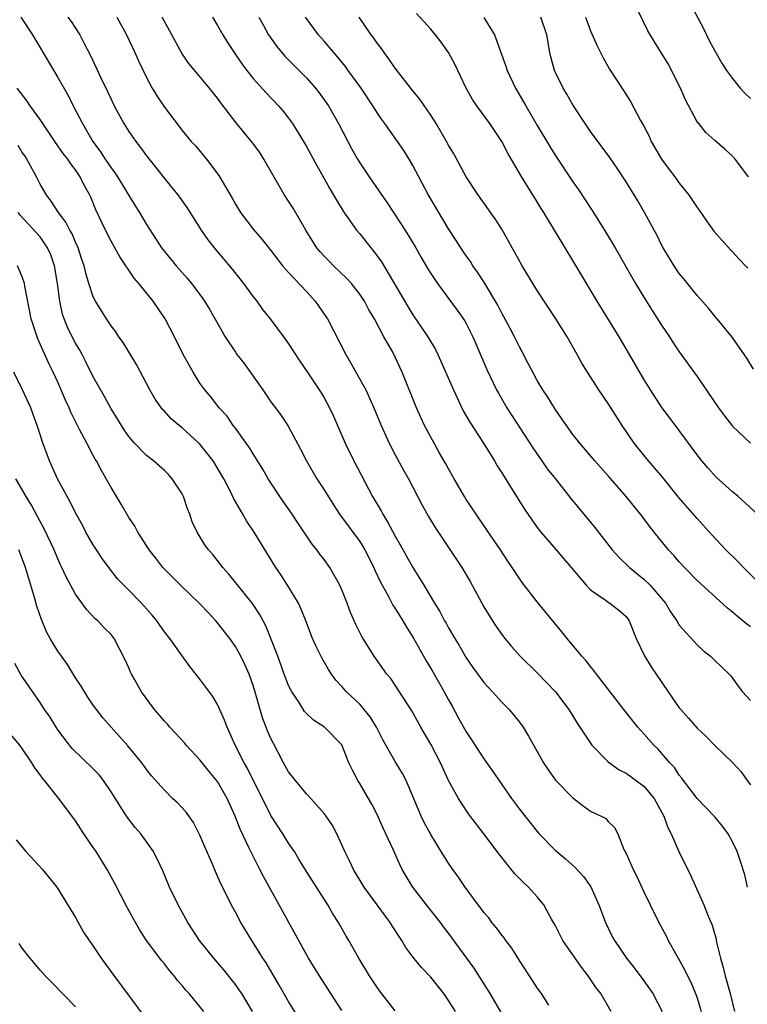
# Model space of a CAD drawing. Units: inches. Extents: x 2578613 to 2580000, y 1485000 to 1488000.
# Drawn here: x 2579233 to 2579315, y 1485522 to 1485633 of the extents above; entities that cross this region are included whole.
import ezdxf

# ---------------------------------------------------------------- set-up
doc = ezdxf.new("R2010")
doc.units = ezdxf.units.IN
doc.header["$MEASUREMENT"] = 0
doc.layers.add('LD25771485_2ft', color=190, linetype='Continuous')

msp = doc.modelspace()

# ---------------------------------------------------------------- linework, layer by layer
at = {"layer": 'LD25771485_2ft'}
for points, elevation in [([(2579307, 1485636.89), (2579309.72, 1485631.72), (2579310.38, 1485630.38), (2579311, 1485629.19), (2579311.8, 1485627.8), (2579312.32, 1485627), (2579313, 1485626.08), (2579313.86, 1485625), (2579314.4, 1485624.4), (2579315, 1485623.84)], 11002), ([(2579314.79, 1485615), (2579313.29, 1485617), (2579313, 1485617.34), (2579312.14, 1485618.14), (2579311, 1485619.1), (2579309.99, 1485619.99), (2579309.18, 1485621), (2579309.09, 1485621.09), (2579309, 1485621.22), (2579307.68, 1485623.68), (2579307.12, 1485625), (2579305.74, 1485627.74), (2579304.2, 1485630.2), (2579303.46, 1485631.46), (2579301.75, 1485635)], 11004), ([(2579232.84, 1485633), (2579234.14, 1485631), (2579237, 1485626.21), (2579238.15, 1485624.15), (2579238.73, 1485623), (2579239.78, 1485621), (2579240.96, 1485619), (2579241.82, 1485617.82), (2579242.34, 1485617), (2579243, 1485616.01), (2579243.44, 1485615.44), (2579243.72, 1485615), (2579245.73, 1485611.73), (2579246.2, 1485611), (2579247, 1485609.63), (2579248.69, 1485607), (2579249, 1485606.6), (2579250.33, 1485605), (2579251.58, 1485603.58), (2579252.07, 1485603), (2579253, 1485601.74), (2579253.52, 1485601), (2579254.09, 1485600.09), (2579255.86, 1485597), (2579257, 1485595.26), (2579257.18, 1485595), (2579257.97, 1485593.97), (2579260.09, 1485591), (2579260.45, 1485590.45), (2579261, 1485589.68), (2579261.53, 1485589), (2579262.14, 1485588.14), (2579262.91, 1485587), (2579264.34, 1485584.34), (2579265.02, 1485583), (2579266.19, 1485581), (2579267, 1485579.76), (2579268.05, 1485578.05), (2579268.74, 1485577), (2579271, 1485573.94), (2579271.59, 1485573), (2579272.59, 1485571), (2579272.71, 1485570.71), (2579273.34, 1485569.34), (2579273.52, 1485569), (2579274.2, 1485567.8), (2579274.75, 1485566.75), (2579275, 1485566.4), (2579275.86, 1485565), (2579276.27, 1485564.27), (2579277.05, 1485563.05), (2579278.49, 1485560.49), (2579279.24, 1485559.24), (2579280.51, 1485557), (2579281, 1485556.09), (2579281.4, 1485555.4), (2579282.1, 1485554.1), (2579283, 1485552.5), (2579283.6, 1485551.6), (2579285, 1485549.46), (2579286.01, 1485548.01), (2579287, 1485546.54), (2579288.1, 1485545), (2579289, 1485543.79), (2579291, 1485541.26), (2579291.23, 1485541), (2579293, 1485539.18), (2579293.19, 1485539), (2579294.18, 1485538.18), (2579295.25, 1485537.25), (2579296.21, 1485536.21), (2579297.05, 1485535.05), (2579297.95, 1485533), (2579298.69, 1485531), (2579299.45, 1485529.45), (2579299.69, 1485529), (2579301.04, 1485527), (2579301.91, 1485525.91), (2579303, 1485524.44), (2579304, 1485523), (2579305.08, 1485521)], 11028), ([(2579238.14, 1485633), (2579238.5, 1485632.5), (2579239.49, 1485631), (2579239.98, 1485630.02), (2579240.69, 1485628.69), (2579241.86, 1485626.15), (2579242.61, 1485624.61), (2579243, 1485623.74), (2579243.36, 1485623), (2579244.45, 1485621), (2579245, 1485620.11), (2579245.77, 1485619), (2579246.31, 1485618.31), (2579247, 1485617.36), (2579248.05, 1485616.05), (2579249, 1485614.83), (2579250.49, 1485613), (2579250.71, 1485612.71), (2579251.54, 1485611.54), (2579253.16, 1485609), (2579253.91, 1485607.91), (2579254.78, 1485606.78), (2579256.62, 1485604.62), (2579257.93, 1485603), (2579259, 1485601.5), (2579259.41, 1485601), (2579260.07, 1485600.07), (2579260.93, 1485599), (2579262.43, 1485597), (2579263, 1485596.19), (2579264.24, 1485594.24), (2579265, 1485593.15), (2579266.66, 1485590.66), (2579267, 1485590.1), (2579267.6, 1485589), (2579268.05, 1485588.05), (2579268.51, 1485587), (2579269.37, 1485585), (2579270.34, 1485583), (2579272.46, 1485579), (2579273.4, 1485577.4), (2579273.6, 1485577), (2579274.15, 1485576.15), (2579275, 1485574.54), (2579275.57, 1485573.57), (2579277, 1485571.02), (2579278.24, 1485569), (2579279.43, 1485567), (2579280.03, 1485566.03), (2579280.56, 1485565), (2579280.73, 1485564.73), (2579281, 1485564.2), (2579281.7, 1485563), (2579282.2, 1485562.2), (2579283, 1485560.83), (2579283.74, 1485559.74), (2579285, 1485558.04), (2579285.96, 1485557), (2579287, 1485555.83), (2579287.84, 1485555), (2579288.37, 1485554.37), (2579289, 1485553.58), (2579289.42, 1485553), (2579290.02, 1485552.02), (2579291, 1485550.28), (2579291.69, 1485549), (2579292.21, 1485548.21), (2579293.04, 1485547.04), (2579295, 1485545.05), (2579296.16, 1485544.16), (2579297, 1485543.57), (2579298.19, 1485543), (2579298.71, 1485542.71), (2579299, 1485542.38), (2579299.71, 1485541.71), (2579300.06, 1485541), (2579300.75, 1485539.25), (2579301, 1485538.79), (2579301.8, 1485537), (2579302.21, 1485536.21), (2579303, 1485534.48), (2579303.71, 1485533), (2579304.71, 1485531), (2579305.51, 1485529.51), (2579305.76, 1485529), (2579306.68, 1485527.32), (2579307.63, 1485525.63), (2579307.91, 1485525), (2579308.29, 1485524.29), (2579308.84, 1485523), (2579309, 1485522.53), (2579309.46, 1485521)], 11026), ([(2579243.65, 1485633), (2579244.73, 1485631), (2579245.67, 1485629), (2579246.08, 1485628.08), (2579247, 1485626.19), (2579247.64, 1485625), (2579248.14, 1485624.14), (2579249, 1485622.85), (2579251, 1485620.22), (2579252.02, 1485619), (2579252.49, 1485618.49), (2579253.73, 1485617), (2579255.14, 1485615.14), (2579256.62, 1485612.62), (2579257, 1485611.93), (2579257.57, 1485611), (2579259, 1485609.12), (2579259.98, 1485607.98), (2579261, 1485606.7), (2579261.73, 1485605.73), (2579262.31, 1485605), (2579263, 1485604.22), (2579265, 1485602.09), (2579265.99, 1485601), (2579266.41, 1485600.41), (2579267.36, 1485599), (2579269.44, 1485595), (2579270.02, 1485594.02), (2579271.68, 1485591), (2579272.61, 1485589), (2579273.43, 1485587), (2579274.32, 1485585), (2579275, 1485583.7), (2579275.95, 1485581.95), (2579276.48, 1485581), (2579278.03, 1485578.03), (2579278.75, 1485576.75), (2579279.49, 1485575.49), (2579281.92, 1485571.92), (2579282.51, 1485571), (2579283.43, 1485569.43), (2579285, 1485566.58), (2579285.96, 1485565), (2579286.37, 1485564.37), (2579287, 1485563.45), (2579287.35, 1485563), (2579288.1, 1485562.1), (2579289.07, 1485561), (2579291, 1485559.14), (2579293.05, 1485557), (2579294.54, 1485555), (2579295.48, 1485553.48), (2579297, 1485551.2), (2579297.15, 1485551), (2579299, 1485549.11), (2579299.13, 1485549), (2579300.22, 1485548.22), (2579301, 1485547.83), (2579303, 1485546.38), (2579304.16, 1485545), (2579305.25, 1485543), (2579305.7, 1485541.7), (2579306.08, 1485541), (2579306.96, 1485539), (2579308.28, 1485536.28), (2579309.77, 1485533), (2579310.26, 1485531.74), (2579310.7, 1485530.7), (2579311.14, 1485529.15), (2579311.2, 1485528.8), (2579311.62, 1485527), (2579311.94, 1485525.94), (2579312.15, 1485525), (2579312.73, 1485523), (2579313.23, 1485521)], 11024), ([(2579314.69, 1485535), (2579314.37, 1485536.37), (2579313.89, 1485537.89), (2579313.5, 1485539), (2579313, 1485540.1), (2579312.51, 1485541), (2579311.86, 1485541.86), (2579311, 1485542.93), (2579309, 1485544.97), (2579307.48, 1485547), (2579307.28, 1485547.28), (2579307, 1485547.62), (2579306.46, 1485548.46), (2579305.95, 1485549), (2579304.57, 1485550.57), (2579304.12, 1485551), (2579303, 1485552.27), (2579302.34, 1485553), (2579300.76, 1485555), (2579297.68, 1485559), (2579297.39, 1485559.39), (2579297, 1485559.84), (2579296.49, 1485560.49), (2579296.02, 1485561), (2579294.36, 1485563), (2579293.76, 1485563.76), (2579291, 1485567.15), (2579289.31, 1485569.31), (2579289, 1485569.75), (2579288.18, 1485571), (2579287.7, 1485571.7), (2579286.86, 1485573), (2579285.3, 1485575.3), (2579284.1, 1485577), (2579283, 1485578.66), (2579282.79, 1485579), (2579281.63, 1485581), (2579281, 1485582.1), (2579280.69, 1485582.69), (2579279.97, 1485583.97), (2579279.37, 1485585), (2579279, 1485585.67), (2579278.31, 1485587), (2579277.89, 1485587.89), (2579277.4, 1485589), (2579275.8, 1485593), (2579275, 1485594.7), (2579274.68, 1485595.32), (2579273.73, 1485597), (2579272.65, 1485599), (2579272.04, 1485600.04), (2579271.53, 1485601), (2579271, 1485601.8), (2579270.06, 1485603), (2579269.56, 1485603.56), (2579268.05, 1485605), (2579267.53, 1485605.53), (2579267, 1485606.06), (2579266.55, 1485606.55), (2579266.19, 1485607), (2579265.71, 1485607.71), (2579264.93, 1485609), (2579263.49, 1485611.49), (2579263, 1485612.27), (2579262.51, 1485613), (2579261.22, 1485615.22), (2579260.22, 1485617), (2579259.74, 1485617.74), (2579258.81, 1485619), (2579257.08, 1485621.08), (2579255.35, 1485623.35), (2579255, 1485623.85), (2579254.07, 1485625), (2579251.77, 1485627.77), (2579251, 1485628.86), (2579249.85, 1485631), (2579248.74, 1485633)], 11022), ([(2579254.44, 1485633), (2579255, 1485632.05), (2579255.59, 1485631), (2579256.13, 1485630.13), (2579256.86, 1485629), (2579257.74, 1485627.74), (2579258.29, 1485627), (2579259, 1485626.09), (2579260.46, 1485624.46), (2579261.87, 1485623), (2579262.39, 1485622.39), (2579263, 1485621.62), (2579263.44, 1485621), (2579264.66, 1485619), (2579265, 1485618.41), (2579266.2, 1485616.2), (2579267, 1485614.81), (2579267.64, 1485613.64), (2579268.03, 1485613), (2579268.37, 1485612.37), (2579269.13, 1485611.13), (2579270.64, 1485609), (2579271, 1485608.58), (2579272.27, 1485607), (2579272.61, 1485606.61), (2579273.45, 1485605.45), (2579276.41, 1485600.41), (2579277, 1485599.48), (2579278.69, 1485597), (2579279.54, 1485595.54), (2579279.81, 1485595), (2579281.55, 1485591), (2579282.66, 1485588.66), (2579283.39, 1485587.39), (2579284.93, 1485585), (2579286.18, 1485583), (2579286.47, 1485582.47), (2579287, 1485581.66), (2579288.65, 1485579), (2579289.56, 1485577.56), (2579290.37, 1485576.37), (2579291, 1485575.51), (2579291.4, 1485575), (2579293.13, 1485573), (2579296.51, 1485569), (2579297, 1485568.49), (2579298.63, 1485567.37), (2579299, 1485567.09), (2579299.16, 1485567), (2579300.18, 1485566.18), (2579301, 1485565.48), (2579301.35, 1485565), (2579302.14, 1485563), (2579303.07, 1485561.07), (2579303.83, 1485559.83), (2579304.38, 1485559), (2579305.74, 1485557), (2579307, 1485555.21), (2579307.16, 1485555), (2579308.03, 1485554.03), (2579309, 1485552.9), (2579309.99, 1485551.99), (2579311, 1485550.96), (2579313, 1485549.04), (2579313.98, 1485547.98), (2579314.65, 1485547), (2579315, 1485546.53)], 11020), ([(2579259.65, 1485633), (2579260.11, 1485632.11), (2579260.74, 1485631), (2579261.67, 1485629.67), (2579262.58, 1485628.58), (2579263.57, 1485627.57), (2579265, 1485626.14), (2579266.02, 1485625), (2579266.45, 1485624.45), (2579267, 1485623.69), (2579267.47, 1485623), (2579268.61, 1485621), (2579270.12, 1485618.12), (2579270.74, 1485617), (2579271, 1485616.57), (2579272.06, 1485615), (2579274.08, 1485612.08), (2579275.68, 1485609.68), (2579276.45, 1485608.45), (2579277.31, 1485607), (2579277.92, 1485605.92), (2579278.66, 1485604.66), (2579279, 1485604.12), (2579279.76, 1485603), (2579281.99, 1485599.99), (2579282.81, 1485598.81), (2579283, 1485598.48), (2579283.75, 1485597), (2579285.32, 1485593.32), (2579286.42, 1485591), (2579286.62, 1485590.62), (2579287.59, 1485589), (2579290.49, 1485584.49), (2579291.5, 1485583), (2579292.12, 1485582.12), (2579293, 1485581.01), (2579294.78, 1485578.78), (2579297.49, 1485575.49), (2579299.45, 1485573), (2579300.18, 1485572.18), (2579301.39, 1485571), (2579303, 1485569.7), (2579303.72, 1485569), (2579305, 1485567.52), (2579305.43, 1485567), (2579306.02, 1485566.02), (2579306.71, 1485565), (2579307, 1485564.52), (2579309, 1485562.28), (2579309.67, 1485561.67), (2579310.52, 1485561), (2579311, 1485560.52), (2579311.79, 1485559.79), (2579312.6, 1485559), (2579312.79, 1485558.79), (2579313, 1485558.54), (2579313.64, 1485557.64), (2579314.12, 1485557), (2579315, 1485556.03)], 11018), ([(2579315, 1485564.31), (2579314.6, 1485564.6), (2579313.51, 1485565.51), (2579313, 1485565.98), (2579312.41, 1485566.41), (2579309, 1485569.55), (2579307.58, 1485571), (2579307, 1485571.63), (2579306.37, 1485572.37), (2579305.79, 1485573), (2579304.17, 1485575), (2579303.65, 1485575.65), (2579303, 1485576.53), (2579302.63, 1485577), (2579301.03, 1485579), (2579299, 1485581.32), (2579297.49, 1485583), (2579295.8, 1485585), (2579295, 1485586), (2579294.28, 1485587), (2579293.76, 1485587.76), (2579293, 1485588.82), (2579292.18, 1485590.18), (2579291.63, 1485591), (2579291, 1485592.08), (2579290.49, 1485593), (2579289.99, 1485593.99), (2579289.3, 1485595.3), (2579289, 1485595.84), (2579288.43, 1485597), (2579287.94, 1485597.94), (2579287.24, 1485599.24), (2579287, 1485599.66), (2579286.55, 1485600.55), (2579285.05, 1485603.05), (2579284.28, 1485604.28), (2579283.75, 1485605), (2579283.47, 1485605.47), (2579283, 1485606.1), (2579282.38, 1485607), (2579281.85, 1485607.85), (2579281, 1485609.14), (2579278.72, 1485613), (2579277, 1485616.28), (2579276.58, 1485617), (2579275.96, 1485617.96), (2579275.27, 1485619), (2579273.83, 1485621), (2579273.48, 1485621.48), (2579273, 1485622.16), (2579272.47, 1485623), (2579271.15, 1485625), (2579269.72, 1485627), (2579269.42, 1485627.42), (2579268.51, 1485628.51), (2579268.07, 1485629), (2579267, 1485630.28), (2579266.37, 1485631), (2579264.88, 1485633)], 11016), ([(2579315.63, 1485569.63), (2579314.23, 1485571), (2579313.63, 1485571.63), (2579312.24, 1485573), (2579310.68, 1485574.68), (2579309.74, 1485575.74), (2579309, 1485576.52), (2579306.91, 1485578.91), (2579305.14, 1485581.14), (2579304.22, 1485582.22), (2579303.53, 1485583), (2579303, 1485583.64), (2579301.91, 1485585), (2579300.56, 1485587), (2579299, 1485589.47), (2579297.92, 1485591), (2579296.64, 1485593), (2579296.02, 1485594.02), (2579295.49, 1485595), (2579294.35, 1485597), (2579293.1, 1485599), (2579291, 1485602.21), (2579289.31, 1485605), (2579288.49, 1485606.49), (2579288.19, 1485607), (2579287.77, 1485607.77), (2579287, 1485609.11), (2579286.26, 1485610.26), (2579284.32, 1485613), (2579283, 1485614.99), (2579281.59, 1485617.59), (2579281, 1485618.59), (2579280.79, 1485619), (2579279.61, 1485621), (2579279, 1485621.95), (2579277.77, 1485623.77), (2579277, 1485624.69), (2579275, 1485627.24), (2579274.29, 1485628.29), (2579273.74, 1485629), (2579273.45, 1485629.45), (2579273, 1485630.02), (2579272.61, 1485630.61), (2579272.3, 1485631), (2579270.93, 1485633)], 11014), ([(2579315.79, 1485577), (2579313.63, 1485579), (2579313, 1485579.54), (2579311.16, 1485581.16), (2579310.21, 1485582.21), (2579309.54, 1485583), (2579309, 1485583.71), (2579307, 1485586.44), (2579305.88, 1485587.88), (2579305.03, 1485589.03), (2579303.75, 1485591), (2579303, 1485592.21), (2579301.4, 1485595), (2579300.21, 1485597), (2579297.75, 1485601), (2579295, 1485605.59), (2579294.13, 1485607), (2579291.74, 1485611), (2579291.45, 1485611.45), (2579291, 1485612.2), (2579289.15, 1485615.15), (2579287.67, 1485617.67), (2579287, 1485619), (2579285.65, 1485621), (2579284.18, 1485623), (2579283.72, 1485623.72), (2579283.01, 1485625), (2579281.7, 1485627.7), (2579281, 1485629), (2579280.17, 1485630.17), (2579279.54, 1485631), (2579279, 1485631.63), (2579277.39, 1485633.39)], 11012), ([(2579285, 1485632.94), (2579286.18, 1485631), (2579287.47, 1485627.47), (2579287.61, 1485627), (2579288.53, 1485625), (2579289.46, 1485623.46), (2579289.71, 1485623), (2579291, 1485620.78), (2579292.41, 1485618.41), (2579293, 1485617.46), (2579295, 1485614.43), (2579295.6, 1485613.6), (2579297.2, 1485611.2), (2579298.58, 1485609), (2579299.77, 1485607), (2579302.08, 1485603), (2579303, 1485601.47), (2579303.95, 1485599.95), (2579305, 1485598.31), (2579305.88, 1485597), (2579306.32, 1485596.32), (2579307, 1485595.31), (2579309, 1485592.52), (2579311.41, 1485589), (2579312.08, 1485588.08), (2579313, 1485586.93), (2579315, 1485584.99)], 11010), ([(2579315.35, 1485593.35), (2579314.59, 1485594.59), (2579312.96, 1485596.96), (2579311.28, 1485599), (2579311, 1485599.3), (2579310.25, 1485600.25), (2579309, 1485601.64), (2579307.51, 1485603.51), (2579307, 1485604.13), (2579306.42, 1485605), (2579305.19, 1485607), (2579305, 1485607.35), (2579304.46, 1485608.46), (2579304.15, 1485609), (2579303.06, 1485611), (2579302.31, 1485612.31), (2579301, 1485614.45), (2579299.99, 1485615.99), (2579299.17, 1485617.17), (2579297, 1485620.11), (2579296.39, 1485621), (2579295, 1485623.11), (2579294.32, 1485624.32), (2579293.9, 1485625), (2579292.94, 1485627), (2579292.53, 1485628.53), (2579292.41, 1485629), (2579292.06, 1485631), (2579291.42, 1485633)], 11008), ([(2579296.44, 1485633), (2579297, 1485631.45), (2579297.75, 1485629.75), (2579298.41, 1485628.41), (2579299.13, 1485627.13), (2579300.72, 1485624.72), (2579301.5, 1485623.5), (2579302.63, 1485621.37), (2579303, 1485620.72), (2579303.6, 1485619.6), (2579303.84, 1485619), (2579305, 1485617), (2579305.84, 1485615.84), (2579306.48, 1485615), (2579307, 1485614.28), (2579308.05, 1485613), (2579309, 1485611.54), (2579309.24, 1485611.24), (2579310.05, 1485610.05), (2579310.9, 1485608.9), (2579312.78, 1485606.78), (2579313, 1485606.57), (2579313.74, 1485605.74), (2579314.44, 1485605), (2579314.7, 1485604.7)], 11006), ([(2579299.34, 1485521), (2579298.15, 1485523), (2579297.65, 1485523.65), (2579296.75, 1485525), (2579295.98, 1485525.98), (2579293.88, 1485529), (2579293, 1485530.7), (2579292.6, 1485531.4), (2579291.75, 1485533), (2579291, 1485533.91), (2579290.02, 1485535), (2579289.48, 1485535.48), (2579288.49, 1485536.49), (2579286.72, 1485538.72), (2579285, 1485541), (2579284.11, 1485542.11), (2579283.26, 1485543.26), (2579282.46, 1485544.46), (2579282.13, 1485545), (2579281.01, 1485547.01), (2579280.1, 1485549), (2579279, 1485551.09), (2579278.31, 1485552.31), (2579277.89, 1485553), (2579276.86, 1485554.86), (2579275.5, 1485557), (2579275, 1485557.76), (2579274.5, 1485558.5), (2579274.07, 1485559), (2579273.61, 1485559.61), (2579272.64, 1485561), (2579271.23, 1485563.23), (2579270.57, 1485564.57), (2579269.95, 1485565.95), (2579269.59, 1485567), (2579269, 1485568.5), (2579268.78, 1485569), (2579267.65, 1485571), (2579267, 1485571.9), (2579266.52, 1485572.52), (2579266.19, 1485573), (2579265.64, 1485573.64), (2579264.03, 1485576.03), (2579263.39, 1485577), (2579262.01, 1485579), (2579261, 1485580.52), (2579260.71, 1485581), (2579260.09, 1485582.09), (2579259, 1485583.82), (2579258.56, 1485584.56), (2579258.22, 1485585), (2579257, 1485586.7), (2579256.76, 1485587), (2579256.06, 1485588.06), (2579255.17, 1485589), (2579254.24, 1485590.24), (2579253.55, 1485591), (2579253, 1485591.78), (2579252.24, 1485593), (2579251.78, 1485593.78), (2579251.08, 1485595.08), (2579250.14, 1485597), (2579249.08, 1485599), (2579247.73, 1485601), (2579246.14, 1485603), (2579245.61, 1485603.61), (2579243.99, 1485605.99), (2579243, 1485607.77), (2579242.38, 1485609), (2579241.3, 1485611.3), (2579240.72, 1485612.72), (2579240.58, 1485613), (2579240.01, 1485614.01), (2579239.52, 1485615), (2579239, 1485615.78), (2579238.46, 1485616.46), (2579238.11, 1485617), (2579237.62, 1485617.62), (2579236.66, 1485619), (2579235.31, 1485621), (2579235, 1485621.48), (2579233.9, 1485623), (2579233.53, 1485623.53), (2579232.44, 1485625)], 11030), ([(2579292.31, 1485521.69), (2579291.46, 1485523), (2579291, 1485523.65), (2579290.48, 1485524.48), (2579289, 1485526.73), (2579288.12, 1485528.12), (2579287.46, 1485529), (2579287.27, 1485529.27), (2579287, 1485529.59), (2579286.4, 1485530.4), (2579285.9, 1485531), (2579285.53, 1485531.53), (2579285, 1485532.15), (2579284.65, 1485532.64), (2579284.36, 1485533), (2579282.89, 1485535), (2579282.13, 1485536.13), (2579281.5, 1485537), (2579281, 1485537.71), (2579280.19, 1485539), (2579279, 1485540.94), (2579278.27, 1485542.27), (2579277.91, 1485543), (2579276.24, 1485547), (2579275.81, 1485547.81), (2579275, 1485549.16), (2579273.59, 1485551.59), (2579272.89, 1485553), (2579272.18, 1485554.18), (2579271.52, 1485555), (2579271, 1485555.59), (2579269.5, 1485557), (2579269, 1485557.58), (2579268.32, 1485558.32), (2579267.82, 1485559), (2579267.5, 1485559.5), (2579266.76, 1485560.76), (2579266.1, 1485562.1), (2579265.7, 1485563), (2579264.93, 1485565), (2579264.38, 1485566.38), (2579264.09, 1485567), (2579262.88, 1485569), (2579262.15, 1485570.15), (2579261.57, 1485571), (2579259.13, 1485575), (2579258.26, 1485576.26), (2579257.82, 1485577), (2579256.8, 1485578.8), (2579256.44, 1485579.56), (2579255.7, 1485581), (2579254.51, 1485583), (2579253, 1485584.9), (2579252.9, 1485585), (2579251, 1485586.72), (2579250.65, 1485587), (2579249.76, 1485587.76), (2579249, 1485588.6), (2579248.8, 1485588.8), (2579247.97, 1485589.97), (2579247.38, 1485591), (2579245.87, 1485593.87), (2579245.12, 1485595.12), (2579244.36, 1485596.36), (2579243.89, 1485597), (2579243.53, 1485597.53), (2579243, 1485598.22), (2579242.48, 1485599), (2579241.24, 1485601), (2579241, 1485601.49), (2579240.5, 1485603), (2579240.14, 1485604.14), (2579239.96, 1485605), (2579239.71, 1485605.71), (2579239.29, 1485607), (2579239, 1485607.63), (2579238.6, 1485608.6), (2579238.36, 1485609), (2579237.91, 1485609.91), (2579237.06, 1485611), (2579236.26, 1485612.26), (2579235.68, 1485613), (2579235, 1485614.18), (2579234.6, 1485615), (2579233.52, 1485617), (2579233.32, 1485617.32), (2579233, 1485617.76), (2579232.52, 1485618.52)], 11032), ([(2579287, 1485520.76), (2579285.71, 1485523), (2579285, 1485524.16), (2579283.88, 1485525.88), (2579283.05, 1485527), (2579281, 1485529.81), (2579280.48, 1485530.48), (2579280.1, 1485531), (2579278.53, 1485533), (2579277, 1485535), (2579276.24, 1485536.24), (2579275.8, 1485537), (2579275.53, 1485537.53), (2579274.77, 1485539.23), (2579273.96, 1485541), (2579273.65, 1485541.65), (2579273, 1485543.09), (2579272.35, 1485544.35), (2579271.99, 1485545), (2579271, 1485546.67), (2579270.79, 1485547), (2579270.18, 1485548.18), (2579269.78, 1485549), (2579269, 1485551.04), (2579267.05, 1485553), (2579265.79, 1485553.79), (2579265, 1485554.56), (2579264.8, 1485554.8), (2579264.1, 1485555.9), (2579263.36, 1485557), (2579263, 1485557.72), (2579262.51, 1485559), (2579261.78, 1485561), (2579261.01, 1485563), (2579260.43, 1485564.43), (2579260.11, 1485565), (2579259.73, 1485565.73), (2579258.94, 1485566.94), (2579256.26, 1485570.26), (2579255.58, 1485571), (2579255.33, 1485571.33), (2579254.45, 1485572.45), (2579253.98, 1485573), (2579253.57, 1485573.57), (2579252.68, 1485575), (2579252.15, 1485576.15), (2579251.86, 1485577), (2579251.62, 1485577.62), (2579251.16, 1485579), (2579251, 1485579.31), (2579249.89, 1485581), (2579249.47, 1485581.47), (2579249, 1485581.93), (2579247.79, 1485583), (2579247, 1485583.62), (2579245.65, 1485585), (2579245, 1485585.77), (2579244.49, 1485586.49), (2579244.16, 1485587), (2579243.73, 1485587.73), (2579243, 1485588.89), (2579242.26, 1485590.26), (2579241, 1485592.46), (2579240.16, 1485594.16), (2579239.73, 1485595), (2579239.47, 1485595.47), (2579239, 1485596.26), (2579238.61, 1485597), (2579238.09, 1485598.09), (2579237.71, 1485599), (2579237.53, 1485599.53), (2579237.21, 1485601), (2579236.97, 1485603), (2579236.63, 1485605), (2579236.21, 1485606.21), (2579235.85, 1485607), (2579235, 1485608.23), (2579232.73, 1485610.73), (2579232.54, 1485611)], 11034), ([(2579281.79, 1485521), (2579281, 1485522.24), (2579280.48, 1485523), (2579279, 1485524.85), (2579277.95, 1485525.95), (2579277, 1485527.13), (2579276.2, 1485528.2), (2579275.74, 1485529), (2579274.64, 1485530.64), (2579274.42, 1485531), (2579272.95, 1485533), (2579271.52, 1485535), (2579270.32, 1485537), (2579269.9, 1485537.9), (2579269.32, 1485539), (2579269, 1485539.77), (2579268.41, 1485541), (2579267.93, 1485541.93), (2579267.22, 1485543), (2579267, 1485543.3), (2579265.5, 1485545), (2579265, 1485545.5), (2579263.77, 1485547), (2579263, 1485547.98), (2579262.42, 1485549), (2579261.24, 1485551.24), (2579261, 1485551.74), (2579260.62, 1485552.62), (2579260.07, 1485554.07), (2579259.32, 1485556.68), (2579259, 1485557.72), (2579258.55, 1485559), (2579258.08, 1485560.08), (2579257.63, 1485561), (2579257, 1485562.11), (2579256.36, 1485563), (2579255, 1485564.77), (2579254.8, 1485565), (2579253.92, 1485565.92), (2579253, 1485566.91), (2579250.8, 1485569), (2579249, 1485570.82), (2579248.83, 1485571), (2579248.04, 1485572.04), (2579247.27, 1485573), (2579246.01, 1485575), (2579245.66, 1485575.66), (2579245, 1485576.63), (2579244.14, 1485578.14), (2579243, 1485580), (2579242.46, 1485581), (2579241.92, 1485581.92), (2579241.35, 1485583), (2579241.21, 1485583.21), (2579241, 1485583.6), (2579240.25, 1485585), (2579239.45, 1485586.55), (2579239.13, 1485587.13), (2579238.48, 1485588.48), (2579238.27, 1485589), (2579237.86, 1485589.86), (2579237, 1485591.87), (2579236.47, 1485593), (2579235.98, 1485593.98), (2579234.75, 1485596.75), (2579233.99, 1485599), (2579233.29, 1485602.71), (2579233.26, 1485603), (2579233, 1485603.76), (2579232.45, 1485605)], 11036), ([(2579275, 1485521.08), (2579273.27, 1485523.27), (2579273, 1485523.64), (2579272.09, 1485525), (2579270.92, 1485527), (2579269.79, 1485529), (2579269.48, 1485529.48), (2579269, 1485530.32), (2579268.62, 1485531), (2579267.99, 1485531.99), (2579267.4, 1485533), (2579265, 1485536.76), (2579264.16, 1485538.16), (2579263.64, 1485539), (2579263, 1485539.94), (2579262.34, 1485541), (2579261, 1485543.06), (2579258.36, 1485548.36), (2579257.98, 1485549), (2579256.96, 1485551), (2579256.06, 1485553), (2579255.79, 1485553.79), (2579255, 1485555.58), (2579254.47, 1485556.47), (2579253, 1485558.44), (2579251.86, 1485559.86), (2579251, 1485561.04), (2579249.61, 1485563), (2579249, 1485563.75), (2579248.15, 1485565), (2579247.64, 1485565.64), (2579246.41, 1485567), (2579245, 1485568.44), (2579244.42, 1485569), (2579243.74, 1485569.74), (2579242.84, 1485570.84), (2579242, 1485572), (2579241.34, 1485573), (2579241, 1485573.55), (2579240.17, 1485575), (2579239.77, 1485575.77), (2579239, 1485577.15), (2579238.4, 1485578.4), (2579238.04, 1485579), (2579236.98, 1485581), (2579236.07, 1485583), (2579235.55, 1485584.45), (2579235.33, 1485585), (2579235, 1485585.98), (2579234.68, 1485587), (2579234.23, 1485588.23), (2579233.96, 1485589), (2579233.04, 1485591), (2579232.05, 1485593)], 11038), ([(2579269, 1485521.09), (2579267.74, 1485523), (2579266.46, 1485525), (2579265.24, 1485527), (2579260.18, 1485536.18), (2579259.77, 1485537), (2579258.74, 1485539), (2579258.52, 1485539.48), (2579257.52, 1485541.52), (2579256.99, 1485543), (2579256.09, 1485545), (2579255, 1485546.9), (2579254.03, 1485548.03), (2579253, 1485549.33), (2579251.44, 1485551), (2579251.25, 1485551.25), (2579249.62, 1485553), (2579249.34, 1485553.34), (2579249, 1485553.71), (2579248.41, 1485554.41), (2579247.9, 1485555), (2579246.43, 1485557), (2579245.67, 1485558.33), (2579245.29, 1485559), (2579245.2, 1485559.2), (2579245, 1485559.7), (2579244.6, 1485560.6), (2579243.36, 1485563), (2579243, 1485563.44), (2579242.22, 1485564.22), (2579241.51, 1485565), (2579241.22, 1485565.22), (2579240.25, 1485566.25), (2579239, 1485568.01), (2579237.94, 1485569.94), (2579237.47, 1485571), (2579237.31, 1485571.31), (2579237, 1485571.97), (2579236.58, 1485573), (2579235.44, 1485575.44), (2579235, 1485576.2), (2579234.04, 1485578.04), (2579233.42, 1485579), (2579232.28, 1485581)], 11040), ([(2579264.95, 1485518.95), (2579263, 1485522.11), (2579261.94, 1485523.94), (2579260.46, 1485526.46), (2579260.1, 1485527), (2579259.69, 1485527.69), (2579258.86, 1485529), (2579257.63, 1485531), (2579257, 1485532.19), (2579256.71, 1485532.71), (2579255.37, 1485535.37), (2579255, 1485536.25), (2579254.76, 1485536.76), (2579254.42, 1485537.58), (2579253.55, 1485539.55), (2579253, 1485540.87), (2579252.27, 1485542.27), (2579251.44, 1485543.44), (2579250.48, 1485544.48), (2579249.92, 1485545), (2579249, 1485545.92), (2579247.55, 1485547.55), (2579247, 1485548.25), (2579246.69, 1485548.69), (2579246.45, 1485549), (2579244.9, 1485550.9), (2579242.08, 1485554.08), (2579241.36, 1485555), (2579241, 1485555.48), (2579240.38, 1485556.38), (2579239.63, 1485557.63), (2579239, 1485558.59), (2579238.08, 1485560.08), (2579237.4, 1485561), (2579237, 1485561.59), (2579236.14, 1485563), (2579235.74, 1485563.74), (2579235.15, 1485565.15), (2579234.65, 1485566.65), (2579234.39, 1485567.61), (2579233.36, 1485571), (2579232.62, 1485573)], 11042), ([(2579258.93, 1485521), (2579257.72, 1485523), (2579257.44, 1485523.44), (2579257, 1485524.04), (2579255.69, 1485525.69), (2579255, 1485526.5), (2579254.56, 1485527), (2579252.96, 1485529), (2579251.64, 1485531), (2579250.54, 1485533), (2579249.59, 1485535), (2579248.84, 1485536.84), (2579248.51, 1485537.49), (2579247.79, 1485539), (2579246.36, 1485541), (2579245.72, 1485541.72), (2579244.83, 1485542.83), (2579244.3, 1485543.7), (2579243, 1485545.74), (2579242.15, 1485547), (2579241.64, 1485547.64), (2579241, 1485548.31), (2579238.63, 1485550.63), (2579238.32, 1485551), (2579237, 1485552.73), (2579236.81, 1485553), (2579236.13, 1485554.13), (2579235.51, 1485555), (2579235, 1485555.8), (2579232.89, 1485558.89), (2579232.17, 1485560.17)], 11044), ([(2579253.43, 1485521), (2579251.78, 1485523), (2579251.4, 1485523.4), (2579251, 1485523.9), (2579250.49, 1485524.49), (2579250.1, 1485525), (2579249.59, 1485525.59), (2579249, 1485526.35), (2579248.7, 1485526.7), (2579246.99, 1485529), (2579246.21, 1485530.21), (2579245.74, 1485531), (2579244.76, 1485532.76), (2579243.41, 1485535.41), (2579242.55, 1485537), (2579241.32, 1485539), (2579241, 1485539.48), (2579239.94, 1485541), (2579239, 1485542.48), (2579237.12, 1485545), (2579235.5, 1485547), (2579235.26, 1485547.26), (2579235, 1485547.64), (2579234.42, 1485548.42), (2579234.09, 1485549), (2579233, 1485550.63), (2579232.72, 1485551), (2579231, 1485553.03)], 11046), ([(2579232.32, 1485540.32), (2579233.38, 1485539), (2579235.27, 1485537), (2579236.88, 1485535), (2579239, 1485531.58), (2579239.91, 1485529.91), (2579240.52, 1485529), (2579241, 1485528.33), (2579241.87, 1485527), (2579243.18, 1485525.18), (2579247, 1485520.08)], 11048), ([(2579239, 1485521.51), (2579236.3, 1485524.3), (2579235.59, 1485525), (2579235, 1485525.65), (2579233.88, 1485527), (2579233, 1485528.13), (2579232.63, 1485528.63)], 11050)]:
    msp.add_lwpolyline(points, dxfattribs=dict(at, elevation=elevation))

doc.saveas('drawing.dxf')
